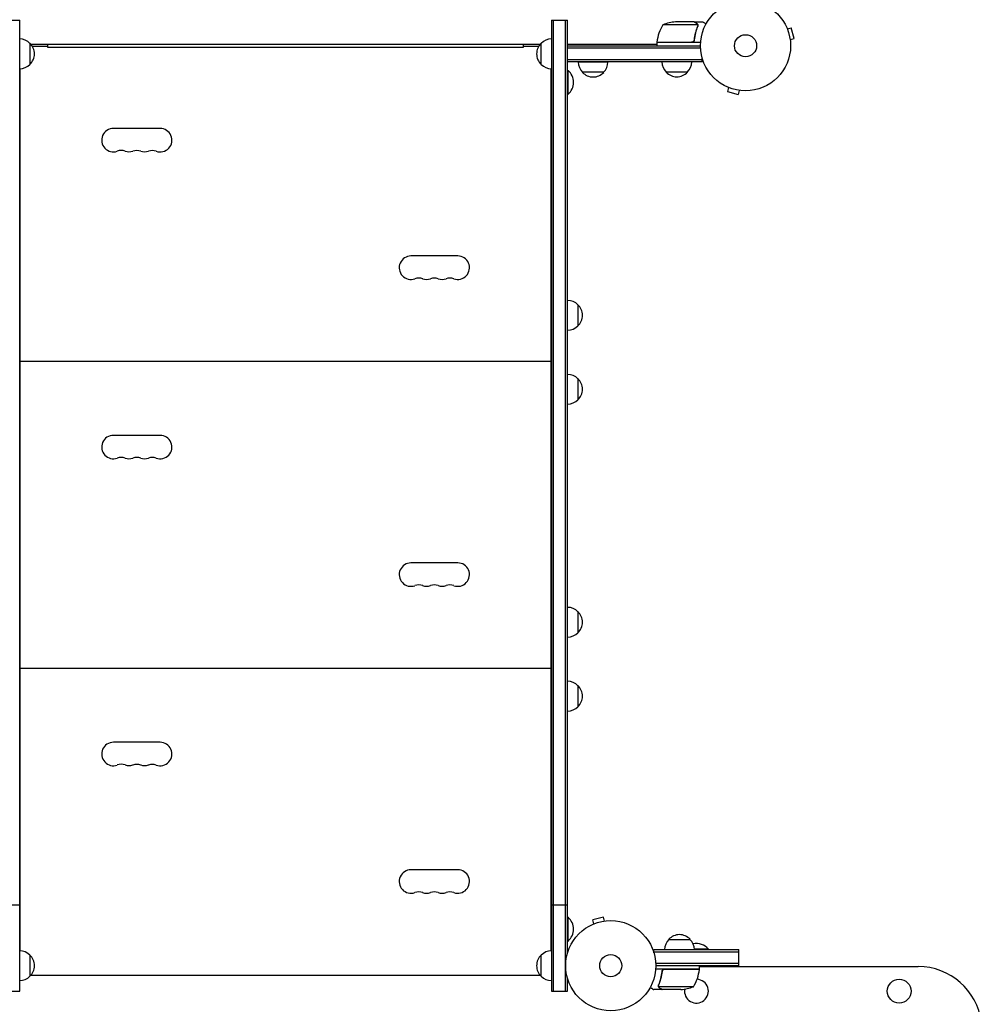
# Model space of a CAD drawing. Units: millimetres. Extents: x -4817 to 4144, y -3728 to 4184.
# Drawn here: x -854 to 277, y -1127 to 31 of the extents above; entities that cross this region are included whole.
import ezdxf

# ---------------------------------------------------------------- set-up
doc = ezdxf.new("R2010")
doc.units = ezdxf.units.MM
doc.header["$LTSCALE"] = 20
doc.layers.add('2d', color=230, linetype='Continuous')

msp = doc.modelspace()

# ---------------------------------------------------------------- linework, layer by layer
at = {"layer": '2d'}
for p, q in [((-872.7, 30, 909.5), (-853.7, 30, 909.5)), ((-853.7, -1112, 909.5), (-853.7, 30, 909.5)), ((-228.3, 30, 909.5), (-228.3, -1112, 909.5)), ((-228.3, 30, 909.5), (-209.3, 30, 909.5)), ((-225.8, -1112, 909.5), (-225.8, 30, 909.5)), ((-211.8, -1112, 909.5), (-211.8, 30, 909.5)), ((-209.3, -1066.9, 909.5), (-209.3, 30, 909.5)), ((-56.4, 24.7, 909.5), (-97.2, 24.7, 909.5)), ((-60.5, 28, 909.5), (-82.4, 28, 909.5)), ((-60.3, 28, 909.5), (-50.5, 28, 909.5)), ((-60.3, 28, 909.5), (-60.3, 27.9, 909.5)), ((-56.2, 23.8, 909.5), (-56.2, 23.8, 909.5)), ((48.5, 21.3, 909.5), (48.6, 21.2, 909.5)), ((48.5, 21.3, 909.5), (48.5, 21.3, 909.5)), ((49.1, 19.9, 909.5), (53.8, 21.1, 909.5)), ((57.1, 8.6, 909.5), (53.8, 21.1, 909.5)), ((-841.7, 3, 909.5), (-841.7, -22, 909.5)), ((-840.7, 2, 909.5), (-241.3, 2, 909.5)), ((-821, 2, 909.5), (-821, -1.5, 909.5)), ((-261, -1.5, 909.5), (-261, 2, 909.5)), ((-240.3, -22, 909.5), (-240.3, 3, 909.5)), ((-209.3, 2, 909.5), (-104.3, 2, 909.5)), ((-209.3, -19, 909.5), (-209.3, 0, 909.5)), ((-209.3, 0, 909.5), (-53, 0, 909.5)), ((-104.2, 4.2, 909.5), (-63.4, 4.2, 909.5)), ((-52.8, 4, 909.5), (-104.3, 4, 909.5)), ((-104.3, 4, 909.5), (-104.3, 0, 909.5)), ((-60.3, 7.8, 909.5), (-60.3, 6.3, 909.5)), ((52.5, 7.3, 909.5), (57.1, 8.6, 909.5)), ((52.7, 5.9, 909.5), (52.7, 5.8, 909.5)), ((52.7, 5.8, 909.5), (52.7, 5.8, 909.5)), ((-821, -1, 909.5), (-838.5, -1, 909.5)), ((-821, -1.5, 909.5), (-261, -1.5, 909.5)), ((-243.5, -1, 909.5), (-261, -1, 909.5)), ((-209.3, -2.5, 909.5), (-52.9, -2.5, 909.5)), ((-50.8, -16.5, 909.5), (-209.3, -16.5, 909.5)), ((-50.8, -19, 909.5), (-209.3, -19, 909.5)), ((-161.8, -19.2, 909.5), (-196.8, -19.2, 909.5)), ((-50.8, -19, 909.5), (-50.8, -15.1, 909.5)), ((-853.5, -27, 909.5), (-853.5, -1064.5, 909.5)), ((-228.5, -1064.5, 909.5), (-228.5, -27, 909.5)), ((-209.3, -29, 909.5), (-208.8, -29, 909.5)), ((-208.8, -57, 909.5), (-208.8, -29, 909.5)), ((-166.8, -31.2, 909.5), (-191.8, -31.2, 909.5)), ((-68.3, -31, 909.5), (-93.3, -31, 909.5)), ((-209.3, -57, 909.5), (-208.8, -57, 909.5)), ((-21.2, -48.6, 909.5), (-21.3, -48.5, 909.5)), ((-21.3, -48.5, 909.5), (-21.3, -48.5, 909.5)), ((-19.9, -49.1, 909.5), (-21.1, -53.8, 909.5)), ((-21.1, -53.8, 909.5), (-8.6, -57.1, 909.5)), ((-7.3, -52.5, 909.5), (-8.6, -57.1, 909.5)), ((-5.8, -52.7, 909.5), (-5.9, -52.7, 909.5)), ((-5.8, -52.7, 909.5), (-5.8, -52.7, 909.5)), ((-688.5, -97.2, 909.5), (-743.5, -97.2, 909.5)), ((-338.5, -247.2, 909.5), (-393.5, -247.2, 909.5)), ((-197.3, -304.5, 909.5), (-197.3, -329.5, 909.5)), ((-853.7, -337, 909.5), (-853.5, -337, 909.5)), ((-228.5, -337, 909.5), (-228.3, -337, 909.5)), ((-853.7, -359, 909.5), (-853.5, -359, 909.5)), ((-228.5, -359, 909.5), (-228.3, -359, 909.5)), ((-853.7, -362, 909.5), (-853.5, -362, 909.5)), ((-228.5, -362, 909.5), (-228.3, -362, 909.5)), ((-853.5, -371, 909.5), (-228.5, -371, 909.5)), ((-853.7, -384, 909.5), (-853.5, -384, 909.5)), ((-228.5, -384, 909.5), (-228.3, -384, 909.5)), ((-197.3, -391.5, 909.5), (-197.3, -416.5, 909.5)), ((-688.5, -458.2, 909.5), (-743.5, -458.2, 909.5)), ((-338.5, -608.2, 909.5), (-393.5, -608.2, 909.5)), ((-197.3, -665.5, 909.5), (-197.3, -690.5, 909.5)), ((-853.7, -698, 909.5), (-853.5, -698, 909.5)), ((-228.5, -698, 909.5), (-228.3, -698, 909.5)), ((-853.7, -720, 909.5), (-853.5, -720, 909.5)), ((-853.7, -723, 909.5), (-853.5, -723, 909.5)), ((-228.5, -720, 909.5), (-228.3, -720, 909.5)), ((-228.5, -723, 909.5), (-228.3, -723, 909.5)), ((-853.5, -732, 909.5), (-228.5, -732, 909.5)), ((-853.7, -745, 909.5), (-853.5, -745, 909.5)), ((-228.5, -745, 909.5), (-228.3, -745, 909.5)), ((-197.3, -752.5, 909.5), (-197.3, -777.5, 909.5)), ((-688.5, -819.2, 909.5), (-743.5, -819.2, 909.5)), ((-338.5, -969.2, 909.5), (-393.5, -969.2, 909.5)), ((-872.7, -1010.6, 909.5), (-853.7, -1010.6, 909.5)), ((-228.3, -1010.6, 909.5), (-209.3, -1010.6, 909.5)), ((-209.3, -1025, 909.5), (-208.8, -1025, 909.5)), ((-208.8, -1053, 909.5), (-208.8, -1025, 909.5)), ((-167, -1024.9, 909.5), (-179.6, -1028.2, 909.5)), ((-178.3, -1032.9, 909.5), (-179.6, -1028.2, 909.5)), ((-165.8, -1029.5, 909.5), (-167, -1024.9, 909.5)), ((-164.3, -1029.3, 909.5), (-164.3, -1029.3, 909.5)), ((-164.3, -1029.3, 909.5), (-164.3, -1029.3, 909.5)), ((-179.7, -1033.5, 909.5), (-179.7, -1033.4, 909.5)), ((-179.7, -1033.5, 909.5), (-179.7, -1033.5, 909.5)), ((-209.3, -1053, 909.5), (-208.8, -1053, 909.5)), ((-90.2, -1051, 909.5), (-65.2, -1051, 909.5)), ((-853.7, -1059, 909.5), (-853.5, -1059, 909.5)), ((-228.5, -1059, 909.5), (-228.3, -1059, 909.5)), ((-107.7, -1063, 909.5), (-7.7, -1063, 909.5)), ((-107.7, -1066.9, 909.5), (-107.7, -1063, 909.5)), ((-43.7, -1062.5, 909.5), (-60.2, -1062.5, 909.5)), ((-43.7, -1063, 909.5), (-43.7, -1062.5, 909.5)), ((-7.7, -1082, 909.5), (-7.7, -1063, 909.5)), ((-841.7, -1069.5, 909.5), (-841.7, -1094.5, 909.5)), ((-240.3, -1094.5, 909.5), (-240.3, -1069.5, 909.5)), ((-107.7, -1065.5, 909.5), (-7.7, -1065.5, 909.5)), ((-54.2, -1086, 909.5), (-105.6, -1086, 909.5)), ((-7.7, -1079.5, 909.5), (-105.5, -1079.5, 909.5)), ((-7.7, -1082, 909.5), (-105.5, -1082, 909.5)), ((-98.2, -1089.8, 909.5), (-98.2, -1088.3, 909.5)), ((-95.1, -1086.2, 909.5), (-54.2, -1086.2, 909.5)), ((-54.2, -1086, 909.5), (-54.2, -1082, 909.5)), ((-54.2, -1083, 909.5), (203, -1083, 909.5)), ((-37.7, -1083, 909.5), (-37.7, -1082, 909.5)), ((-840.3, -1093, 909.5), (-241.7, -1093, 909.5)), ((-209.3, -1112, 909.5), (-209.3, -1097.1, 909.5)), ((-98.2, -1110, 909.5), (-108, -1110, 909.5)), ((-102.3, -1105.8, 909.5), (-102.3, -1105.8, 909.5)), ((-61.2, -1106.7, 909.5), (-102.1, -1106.7, 909.5)), ((-98.2, -1110, 909.5), (-98.2, -1109.9, 909.5)), ((-76, -1110, 909.5), (-98, -1110, 909.5)), ((-872.7, -1112, 909.5), (-853.7, -1112, 909.5)), ((-228.3, -1112, 909.5), (-209.3, -1112, 909.5))]:
    msp.add_line(p, q, dxfattribs=at)
for centre, radius in [((0, 0, 909.5), 53), ((0, 0, 909.5), 13), ((-158.5, -1082, 909.5), 53), ((-158.5, -1082, 909.5), 13), ((180.8, -1112, 909.5), 14)]:
    msp.add_circle(centre, radius, dxfattribs=at)
for centre, radius, start, end in [((-54.5, -1.3, 909.5), 50, 148.6503, 173.5272), ((-79.2, -21.9, 909.5), 50, 93.6243, 111.1002), ((-853.9, -9, 909.5), 17, 44.1865, 89.3586), ((-853.3, -9.5, 909.5), 17, 312.6679, 47.3321), ((-228.7, -9.5, 909.5), 17, 132.6679, 227.3321), ((-228.1, -9, 909.5), 17, 90.6414, 135.8135), ((-101.2, 4, 909.5), 3, 173.5272, 176.8088), ((-853.9, -10, 909.5), 17, 270.6414, 315.8135), ((-228.1, -10, 909.5), 17, 224.1865, 269.3586), ((-179.8, -19, 909.5), 17, 180.6413, 225.8135), ((-178.8, -19, 909.5), 17, 314.1865, 359.3587), ((-81.3, -18.8, 909.5), 17, 180.6413, 225.8135), ((-80.3, -18.8, 909.5), 17, 314.1865, 359.3587), ((-220.6, -43, 909.5), 18.3, 310.1905, 49.8095), ((-179.3, -19.7, 909.5), 17, 222.6679, 317.3321), ((-80.8, -19.5, 909.5), 17, 222.6679, 317.3321), ((-743.5, -111, 909.5), 13.8, 90, 289.4712), ((-688.5, -111, 909.5), 13.8, 250.5288, 90), ((-734.3, -136.9, 909.5), 13.8, 70.5288, 109.4712), ((-725.2, -111, 909.5), 13.7, 250.5288, 289.4712), ((-716, -136.9, 909.5), 13.7, 70.5288, 109.4712), ((-706.8, -111, 909.5), 13.7, 250.5288, 289.4712), ((-697.7, -136.9, 909.5), 13.7, 70.5288, 109.4712), ((-393.5, -261, 909.5), 13.8, 90, 289.4712), ((-338.5, -261, 909.5), 13.8, 250.5288, 90), ((-384.3, -286.9, 909.5), 13.7, 70.5288, 109.4712), ((-375.2, -261, 909.5), 13.7, 250.5288, 289.4712), ((-366, -286.9, 909.5), 13.7, 70.5288, 109.4712), ((-356.8, -261, 909.5), 13.7, 250.5288, 289.4712), ((-347.7, -286.9, 909.5), 13.7, 70.5288, 109.4712), ((-209.4, -316.5, 909.5), 17, 44.1865, 89.3587), ((-208.8, -317, 909.5), 17, 312.6679, 47.3321), ((-209.4, -317.5, 909.5), 17, 270.6413, 315.8135), ((-209.4, -403.5, 909.5), 17, 44.1865, 89.3587), ((-208.8, -404, 909.5), 17, 312.6679, 47.3321), ((-209.4, -404.5, 909.5), 17, 270.6413, 315.8135), ((-743.5, -472, 909.5), 13.8, 90, 289.4712), ((-688.5, -472, 909.5), 13.8, 250.5288, 90), ((-734.3, -497.9, 909.5), 13.8, 70.5288, 109.4712), ((-725.2, -472, 909.5), 13.7, 250.5288, 289.4712), ((-716, -497.9, 909.5), 13.7, 70.5288, 109.4712), ((-706.8, -472, 909.5), 13.7, 250.5288, 289.4712), ((-697.7, -497.9, 909.5), 13.7, 70.5288, 109.4712), ((-393.5, -622, 909.5), 13.8, 90, 289.4712), ((-338.5, -622, 909.5), 13.8, 250.5288, 90), ((-384.3, -647.9, 909.5), 13.7, 70.5288, 109.4712), ((-375.2, -622, 909.5), 13.7, 250.5288, 289.4712), ((-366, -647.9, 909.5), 13.7, 70.5288, 109.4712), ((-356.8, -622, 909.5), 13.7, 250.5288, 289.4712), ((-347.7, -647.9, 909.5), 13.7, 70.5288, 109.4712), ((-209.4, -677.5, 909.5), 17, 44.1865, 89.3587), ((-208.8, -678, 909.5), 17, 312.6679, 47.3321), ((-209.4, -678.5, 909.5), 17, 270.6413, 315.8135), ((-209.4, -764.5, 909.5), 17, 44.1865, 89.3587), ((-208.8, -765, 909.5), 17, 312.6679, 47.3321), ((-209.4, -765.5, 909.5), 17, 270.6413, 315.8135), ((-743.5, -833, 909.5), 13.8, 90, 289.4712), ((-688.5, -833, 909.5), 13.8, 250.5288, 90), ((-734.3, -858.9, 909.5), 13.8, 70.5288, 109.4712), ((-716, -858.9, 909.5), 13.7, 70.5288, 109.4712), ((-697.7, -858.9, 909.5), 13.7, 70.5288, 109.4712), ((-725.2, -833, 909.5), 13.7, 250.5288, 289.4712), ((-706.8, -833, 909.5), 13.7, 250.5288, 289.4712), ((-393.5, -983, 909.5), 13.8, 90, 289.4712), ((-338.5, -983, 909.5), 13.8, 250.5288, 90), ((-384.3, -1008.9, 909.5), 13.7, 70.5288, 109.4712), ((-375.2, -983, 909.5), 13.7, 250.5288, 289.4712), ((-366, -1008.9, 909.5), 13.7, 70.5288, 109.4712), ((-356.8, -983, 909.5), 13.7, 250.5288, 289.4712), ((-347.7, -1008.9, 909.5), 13.7, 70.5288, 109.4712), ((-220.6, -1039, 909.5), 18.3, 310.1905, 49.8095), ((-78.2, -1063.2, 909.5), 17, 134.1865, 179.3587), ((-77.7, -1062.5, 909.5), 17, 42.6679, 137.3321), ((-77.2, -1063.2, 909.5), 17, 0.6413, 45.8135), ((-853.9, -1081.5, 909.5), 17, 44.1865, 89.3587), ((-228.1, -1081.5, 909.5), 17, 90.6413, 135.8135), ((-57.7, -1074.3, 909.5), 18.3, 40.1905, 102.3022), ((-853.3, -1082, 909.5), 17, 312.6679, 47.3321), ((-228.7, -1082, 909.5), 17, 132.6679, 227.3321), ((-103.9, -1080.7, 909.5), 50, 328.6503, 353.5272), ((-57.2, -1086, 909.5), 3, 353.5272, 356.8088), ((203, -1158, 909.5), 75, 7.4858, 90), ((-853.9, -1082.5, 909.5), 17, 270.6413, 315.8135), ((-228.1, -1082.5, 909.5), 17, 224.1865, 269.3587), ((-57.7, -1112, 909.5), 14, 169.8016, 87.2216), ((-79.2, -1060.1, 909.5), 50, 273.6243, 291.1002)]:
    msp.add_arc(centre, radius, start, end, dxfattribs=at)
for points, knots in [([(-57.7, 26.4, 909.5), (-58.4, 26.8, 909.5), (-59, 27.1, 909.5), (-60, 27.7, 909.5), (-60.3, 27.9, 909.5), (-60.5, 28, 909.5)], [0, 0, 0, 0, 0.00517024, 0.00517024, 0.01034048, 0.01034048, 0.01034048, 0.01034048]), ([(-56.5, 25.1, 909.5), (-56.6, 25.4, 909.5), (-56.8, 25.6, 909.5), (-57.1, 25.9, 909.5), (-57.2, 26, 909.5), (-57.4, 26.2, 909.5), (-57.6, 26.3, 909.5), (-57.7, 26.4, 909.5)], [0, 0, 0, 0, 0.00218234, 0.00218234, 0.003273511, 0.003273511, 0.004364681, 0.004364681, 0.004364681, 0.004364681]), ([(-57.5, 26.4, 909.5), (-57.4, 26.3, 909.5), (-57.2, 26.2, 909.5), (-57, 26.1, 909.5), (-57, 26, 909.5), (-56.9, 25.9, 909.5), (-56.8, 25.9, 909.5), (-56.8, 25.8, 909.5), (-56.8, 25.8, 909.5), (-56.8, 25.8, 909.5), (-56.7, 25.8, 909.5), (-56.7, 25.8, 909.5), (-56.7, 25.8, 909.5), (-56.7, 25.7, 909.5), (-56.7, 25.7, 909.5)], [0, 0, 0, 0, 0.25, 0.25, 0.375, 0.375, 0.4375, 0.46875, 0.484375, 0.4921875, 0.4921875, 0.5, 0.5, 0.5253358, 0.5253358, 0.5253358, 0.5253358]), ([(-57.5, 26.4, 909.5), (-57.4, 26.3, 909.5), (-57.2, 26.2, 909.5), (-57, 26.1, 909.5), (-57, 26, 909.5), (-56.9, 25.9, 909.5), (-56.8, 25.9, 909.5), (-56.8, 25.8, 909.5), (-56.8, 25.8, 909.5), (-56.8, 25.8, 909.5), (-56.7, 25.8, 909.5), (-56.7, 25.8, 909.5), (-56.5, 25.5, 909.5), (-56.4, 25.3, 909.5), (-56.3, 25, 909.5)], [0, 0, 0, 0, 0.25, 0.25, 0.375, 0.375, 0.4375, 0.46875, 0.484375, 0.492187, 0.492187, 0.5, 0.5, 1, 1, 1, 1]), ([(-56.3, 25, 909.5), (-56.2, 25, 909.5), (-56.2, 24.9, 909.5), (-56.1, 24.7, 909.5), (-56.1, 24.6, 909.5), (-56.1, 24.4, 909.5), (-56, 24.3, 909.5), (-56, 24.1, 909.5), (-56, 23.9, 909.5), (-56, 23.8, 909.5)], [0, 0, 0, 0, 0.00051115, 0.00051115, 0.001022301, 0.001022301, 0.001533451, 0.001533451, 0.002044601, 0.002044601, 0.002044601, 0.002044601]), ([(-46.4, 25.6, 909.5), (-46.8, 25.9, 909.5), (-47.2, 26.1, 909.5), (-47.9, 26.5, 909.5), (-48.2, 26.7, 909.5), (-48.6, 26.9, 909.5), (-48.8, 27, 909.5), (-49, 27.1, 909.5), (-49.1, 27.2, 909.5), (-49.1, 27.2, 909.5), (-50.1, 27.8, 909.5), (-50.5, 28, 909.5), (-50.5, 28, 909.5)], [0.0535022, 0.0535022, 0.0535022, 0.0535022, 0.125, 0.125, 0.1875, 0.1875, 0.21875, 0.234375, 0.234375, 0.25, 0.25, 0.5, 0.5, 0.5, 0.5]), ([(-56.4, 22.7, 909.5), (-57.4, 20.3, 909.5), (-58.2, 17.7, 909.5), (-59.6, 12.5, 909.5), (-60.1, 9.7, 909.5), (-60.4, 6.9, 909.5)], [0, 0, 0, 0, 0.00859307, 0.00859307, 0.01718614, 0.01718614, 0.01718614, 0.01718614]), ([(-60.2, 6.7, 909.5), (-59.9, 9.5, 909.5), (-59.4, 12.3, 909.5), (-58.6, 15.6, 909.5), (-58.4, 16.3, 909.5), (-58, 17.6, 909.5), (-57.8, 18.3, 909.5), (-57.2, 20.2, 909.5), (-56.7, 21.4, 909.5), (-56.2, 22.7, 909.5)], [0.00267622, 0.00267622, 0.00267622, 0.00267622, 0.01136401, 0.01136401, 0.01353595, 0.01353595, 0.0157079, 0.0157079, 0.0200518, 0.0200518, 0.0200518, 0.0200518]), ([(-60.2, 6.7, 909.5), (-60.3, 6.5, 909.5), (-60.3, 6.3, 909.5), (-60.4, 6, 909.5), (-60.5, 5.8, 909.5), (-60.6, 5.5, 909.5), (-60.7, 5.3, 909.5), (-60.9, 5, 909.5), (-61.1, 4.9, 909.5), (-61.3, 4.6, 909.5), (-61.5, 4.5, 909.5), (-61.8, 4.3, 909.5), (-62, 4.3, 909.5), (-62.3, 4.1, 909.5), (-62.5, 4.1, 909.5), (-62.8, 4, 909.5), (-63, 4, 909.5), (-63.2, 4, 909.5)], [0, 0, 0, 0, 0.000547232, 0.000547232, 0.001094464, 0.001094464, 0.001641696, 0.001641696, 0.002188928, 0.002188928, 0.002736159, 0.002736159, 0.003283391, 0.003283391, 0.003830623, 0.003830623, 0.004377855, 0.004377855, 0.004377855, 0.004377855]), ([(-60.4, 6.9, 909.5), (-60.4, 6.6, 909.5), (-60.5, 6.3, 909.5), (-60.7, 5.9, 909.5), (-60.7, 5.8, 909.5), (-60.9, 5.6, 909.5), (-61, 5.4, 909.5), (-61.2, 5.1, 909.5), (-61.4, 4.9, 909.5), (-61.8, 4.7, 909.5), (-61.9, 4.6, 909.5), (-62.1, 4.5, 909.5), (-62.3, 4.4, 909.5), (-62.4, 4.4, 909.5)], [0, 0, 0, 0, 0.000839577, 0.000839577, 0.001259366, 0.001259366, 0.001679155, 0.001679155, 0.002518732, 0.002518732, 0.002938521, 0.002938521, 0.00335831, 0.00335831, 0.00335831, 0.00335831]), ([(-60.7, 5.9, 909.5), (-60.7, 5.8, 909.5), (-60.8, 5.8, 909.5), (-60.9, 5.6, 909.5), (-61, 5.4, 909.5), (-61.2, 5.1, 909.5), (-61.4, 4.9, 909.5), (-61.8, 4.7, 909.5), (-61.9, 4.6, 909.5), (-62.1, 4.5, 909.5), (-62.3, 4.4, 909.5), (-62.4, 4.4, 909.5)], [0.000970326, 0.000970326, 0.000970326, 0.000970326, 0.001259366, 0.001259366, 0.001679155, 0.001679155, 0.002518732, 0.002518732, 0.002938521, 0.002938521, 0.00335831, 0.00335831, 0.00335831, 0.00335831]), ([(-98.2, -1088.7, 909.5), (-98.2, -1088.5, 909.5), (-98.2, -1088.3, 909.5), (-98.1, -1088, 909.5), (-98, -1087.8, 909.5), (-97.8, -1087.5, 909.5), (-97.7, -1087.3, 909.5), (-97.5, -1087, 909.5), (-97.4, -1086.9, 909.5), (-97.1, -1086.6, 909.5), (-97, -1086.5, 909.5), (-96.7, -1086.3, 909.5), (-96.5, -1086.3, 909.5), (-96.1, -1086.1, 909.5), (-96, -1086.1, 909.5), (-95.6, -1086, 909.5), (-95.4, -1086, 909.5), (-95.2, -1086, 909.5)], [0, 0, 0, 0, 0.000547232, 0.000547232, 0.001094464, 0.001094464, 0.001641696, 0.001641696, 0.002188928, 0.002188928, 0.002736159, 0.002736159, 0.003283391, 0.003283391, 0.003830623, 0.003830623, 0.004377855, 0.004377855, 0.004377855, 0.004377855]), ([(-98, -1088.9, 909.5), (-98, -1088.6, 909.5), (-97.9, -1088.3, 909.5), (-97.8, -1087.9, 909.5), (-97.7, -1087.8, 909.5), (-97.6, -1087.6, 909.5), (-97.5, -1087.4, 909.5), (-97.2, -1087.1, 909.5), (-97, -1086.9, 909.5), (-96.7, -1086.7, 909.5), (-96.6, -1086.6, 909.5), (-96.3, -1086.5, 909.5), (-96.2, -1086.4, 909.5), (-96.1, -1086.4, 909.5)], [0, 0, 0, 0, 0.000839577, 0.000839577, 0.001259366, 0.001259366, 0.001679155, 0.001679155, 0.002518732, 0.002518732, 0.002938521, 0.002938521, 0.00335831, 0.00335831, 0.00335831, 0.00335831]), ([(-97.8, -1087.9, 909.5), (-97.7, -1087.8, 909.5), (-97.7, -1087.8, 909.5), (-97.6, -1087.6, 909.5), (-97.5, -1087.4, 909.5), (-97.2, -1087.1, 909.5), (-97, -1086.9, 909.5), (-96.7, -1086.7, 909.5), (-96.6, -1086.6, 909.5), (-96.3, -1086.5, 909.5), (-96.2, -1086.4, 909.5), (-96.1, -1086.4, 909.5)], [0.000970326, 0.000970326, 0.000970326, 0.000970326, 0.001259366, 0.001259366, 0.001679155, 0.001679155, 0.002518732, 0.002518732, 0.002938521, 0.002938521, 0.00335831, 0.00335831, 0.00335831, 0.00335831]), ([(-98.2, -1088.7, 909.5), (-98.5, -1091.5, 909.5), (-99.1, -1094.3, 909.5), (-99.9, -1097.6, 909.5), (-100.1, -1098.3, 909.5), (-100.5, -1099.6, 909.5), (-100.7, -1100.3, 909.5), (-101.3, -1102.2, 909.5), (-101.8, -1103.4, 909.5), (-102.3, -1104.7, 909.5)], [0.00267622, 0.00267622, 0.00267622, 0.00267622, 0.01136401, 0.01136401, 0.01353595, 0.01353595, 0.0157079, 0.0157079, 0.0200518, 0.0200518, 0.0200518, 0.0200518]), ([(-102, -1104.7, 909.5), (-101.1, -1102.3, 909.5), (-100.2, -1099.7, 909.5), (-98.9, -1094.5, 909.5), (-98.4, -1091.7, 909.5), (-98, -1088.9, 909.5)], [0, 0, 0, 0, 0.00859307, 0.00859307, 0.01718614, 0.01718614, 0.01718614, 0.01718614]), ([(-112.1, -1107.6, 909.5), (-111.6, -1107.9, 909.5), (-111.2, -1108.1, 909.5), (-110.5, -1108.5, 909.5), (-110.2, -1108.7, 909.5), (-109.8, -1108.9, 909.5), (-109.7, -1109, 909.5), (-109.5, -1109.1, 909.5), (-109.4, -1109.2, 909.5), (-109.3, -1109.2, 909.5), (-108.4, -1109.8, 909.5), (-108, -1110, 909.5), (-108, -1110, 909.5)], [0.0535022, 0.0535022, 0.0535022, 0.0535022, 0.125, 0.125, 0.1875, 0.1875, 0.21875, 0.234375, 0.234375, 0.25, 0.25, 0.5, 0.5, 0.5, 0.5]), ([(-102.2, -1107, 909.5), (-102.2, -1107, 909.5), (-102.3, -1106.9, 909.5), (-102.3, -1106.7, 909.5), (-102.3, -1106.6, 909.5), (-102.4, -1106.4, 909.5), (-102.4, -1106.3, 909.5), (-102.5, -1106.1, 909.5), (-102.5, -1105.9, 909.5), (-102.5, -1105.8, 909.5)], [0, 0, 0, 0, 0.00051115, 0.00051115, 0.001022301, 0.001022301, 0.001533451, 0.001533451, 0.002044601, 0.002044601, 0.002044601, 0.002044601]), ([(-101, -1108.4, 909.5), (-101.1, -1108.3, 909.5), (-101.2, -1108.2, 909.5), (-101.4, -1108.1, 909.5), (-101.5, -1108, 909.5), (-101.6, -1107.9, 909.5), (-101.6, -1107.9, 909.5), (-101.7, -1107.8, 909.5), (-101.7, -1107.8, 909.5), (-101.7, -1107.8, 909.5), (-101.7, -1107.8, 909.5), (-101.7, -1107.8, 909.5), (-101.9, -1107.5, 909.5), (-102.1, -1107.3, 909.5), (-102.2, -1107, 909.5)], [0, 0, 0, 0, 0.25, 0.25, 0.375, 0.375, 0.4375, 0.46875, 0.484375, 0.492187, 0.492187, 0.5, 0.5, 1, 1, 1, 1]), ([(-101.9, -1107.1, 909.5), (-101.8, -1107.4, 909.5), (-101.7, -1107.6, 909.5), (-101.4, -1107.9, 909.5), (-101.3, -1108, 909.5), (-101, -1108.2, 909.5), (-100.9, -1108.3, 909.5), (-100.8, -1108.4, 909.5)], [0, 0, 0, 0, 0.00218234, 0.00218234, 0.003273511, 0.003273511, 0.004364681, 0.004364681, 0.004364681, 0.004364681]), ([(-101, -1108.4, 909.5), (-101.1, -1108.3, 909.5), (-101.2, -1108.2, 909.5), (-101.4, -1108.1, 909.5), (-101.5, -1108, 909.5), (-101.6, -1107.9, 909.5), (-101.6, -1107.9, 909.5), (-101.7, -1107.8, 909.5), (-101.7, -1107.8, 909.5), (-101.7, -1107.8, 909.5), (-101.7, -1107.8, 909.5), (-101.7, -1107.8, 909.5), (-101.7, -1107.8, 909.5), (-101.7, -1107.7, 909.5), (-101.7, -1107.7, 909.5)], [0, 0, 0, 0, 0.25, 0.25, 0.375, 0.375, 0.4375, 0.46875, 0.484375, 0.4921875, 0.4921875, 0.5, 0.5, 0.5253358, 0.5253358, 0.5253358, 0.5253358]), ([(-100.8, -1108.4, 909.5), (-100, -1108.8, 909.5), (-99.4, -1109.1, 909.5), (-98.5, -1109.7, 909.5), (-98.1, -1109.9, 909.5), (-98, -1110, 909.5)], [0, 0, 0, 0, 0.00517024, 0.00517024, 0.01034048, 0.01034048, 0.01034048, 0.01034048])]:
    msp.add_open_spline(points, degree=3, knots=knots, dxfattribs=at)
for points in [[(-57.5, 26.4, 909.5), (-59.4, 27.5, 909.5), (-60.3, 28, 909.5), (-60.3, 28, 909.5)], [(-101, -1108.4, 909.5), (-99.1, -1109.5, 909.5), (-98.2, -1110, 909.5), (-98.2, -1110, 909.5)]]:
    msp.add_rational_spline(points, [1, 0.989183671007, 0.983775506511, 0.983775506511], degree=3, dxfattribs=at)
for points in [[(-56.5, 25.1, 909.5), (-56.5, 25, 909.5), (-56.4, 24.9, 909.5), (-56.4, 24.7, 909.5)], [(-56.4, 24.7, 909.5), (-56.3, 24.4, 909.5), (-56.2, 24.1, 909.5), (-56.2, 23.8, 909.5)], [(-56.3, 23.2, 909.5), (-56.3, 23, 909.5), (-56.3, 22.9, 909.5), (-56.4, 22.7, 909.5)], [(-56.2, 23.8, 909.5), (-56.2, 23.6, 909.5), (-56.2, 23.4, 909.5), (-56.3, 23.2, 909.5)], [(-56.2, 23.8, 909.5), (-56.2, 23.7, 909.5), (-56.2, 23.7, 909.5), (-56.2, 23.6, 909.5)], [(-56.2, 23.8, 909.5), (-56.2, 23.8, 909.5), (-56.2, 23.8, 909.5), (-56.2, 23.8, 909.5)], [(-56.2, 23.8, 909.5), (-56.2, 23.8, 909.5), (-56.2, 23.8, 909.5), (-56.2, 23.8, 909.5)], [(-56, 23.7, 909.5), (-56, 23.4, 909.5), (-56.1, 23, 909.5), (-56.2, 22.7, 909.5)], [(-56, 23.8, 909.5), (-56, 23.8, 909.5), (-56, 23.7, 909.5), (-56, 23.7, 909.5)], [(-62.4, 4.4, 909.5), (-62.7, 4.3, 909.5), (-63, 4.2, 909.5), (-63.4, 4.2, 909.5)], [(-96.1, -1086.4, 909.5), (-95.7, -1086.3, 909.5), (-95.4, -1086.2, 909.5), (-95.1, -1086.2, 909.5)], [(-102.5, -1105.7, 909.5), (-102.5, -1105.4, 909.5), (-102.4, -1105, 909.5), (-102.3, -1104.7, 909.5)], [(-102.5, -1105.8, 909.5), (-102.5, -1105.8, 909.5), (-102.5, -1105.7, 909.5), (-102.5, -1105.7, 909.5)], [(-102.3, -1105.8, 909.5), (-102.3, -1105.6, 909.5), (-102.2, -1105.4, 909.5), (-102.2, -1105.2, 909.5)], [(-102.3, -1105.8, 909.5), (-102.3, -1105.7, 909.5), (-102.3, -1105.7, 909.5), (-102.2, -1105.6, 909.5)], [(-102.1, -1106.7, 909.5), (-102.2, -1106.4, 909.5), (-102.3, -1106.1, 909.5), (-102.3, -1105.8, 909.5)], [(-102.3, -1105.8, 909.5), (-102.3, -1105.8, 909.5), (-102.3, -1105.8, 909.5), (-102.3, -1105.8, 909.5)], [(-102.3, -1105.8, 909.5), (-102.3, -1105.8, 909.5), (-102.3, -1105.8, 909.5), (-102.3, -1105.8, 909.5)], [(-102.2, -1105.2, 909.5), (-102.2, -1105, 909.5), (-102.1, -1104.9, 909.5), (-102, -1104.7, 909.5)], [(-101.9, -1107.1, 909.5), (-102, -1107, 909.5), (-102.1, -1106.9, 909.5), (-102.1, -1106.7, 909.5)]]:
    msp.add_open_spline(points, degree=3, dxfattribs=at)

doc.saveas('drawing.dxf')
